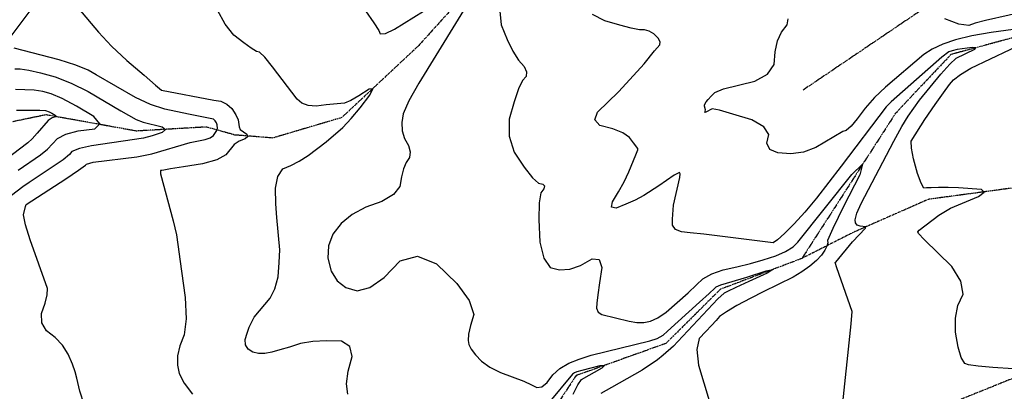
# Model space of a CAD drawing. Extents: x 588698 to 642741, y 445396 to 471269.
# Drawn here: x 595382 to 596581, y 465246 to 465697 of the extents above; entities that cross this region are included whole.
import ezdxf

# ---------------------------------------------------------------- set-up
doc = ezdxf.new("R2010")
doc.units = 0
doc.header["$MEASUREMENT"] = 0
doc.linetypes.add('CENTER', pattern=[2, 1.25, -0.25, 0.25, -0.25])
doc.linetypes.add('PHANTOM', pattern=[2.5, 1.25, -0.25, 0.25, -0.25, 0.25, -0.25])
for name, color, linetype in [('CONT-INDX', 7, 'CONTINUOUS'), ('CONT-INTER', 7, 'CONTINUOUS'), ('DIRTROAD', 7, 'CONTINUOUS'), ('WASHES', 7, 'CONTINUOUS')]:
    doc.layers.add(name, color=color, linetype=linetype)

msp = doc.modelspace()

# ---------------------------------------------------------------- linework, layer by layer
at = {"layer": 'CONT-INDX', "color": 1, "linetype": 'Continuous'}
for points, elevation in [([(595936.9642, 465732.0155), (595868.3416, 465620.1865), (595856.3611, 465598.7029), (595849.4713, 465582.7214), (595847.672, 465572.2421), (595848.1379, 465562.3638), (595850.8689, 465553.0868), (595855.8651, 465544.4108), (595857.8898, 465536.6329), (595856.9431, 465529.7531), (595853.025, 465523.7712), (595849.7878, 465515.924), (595847.2316, 465506.2113), (595845.3564, 465494.6332), (595837.4824, 465484.6608), (595823.6096, 465476.2942), (595803.738, 465469.5333), (595787.1235, 465460.6399), (595773.7662, 465449.6139), (595763.666, 465436.4554), (595758.2907, 465422.4071), (595757.6403, 465407.4691), (595761.7147, 465391.6414), (595769.0194, 465379.7269), (595779.5543, 465371.7255), (595793.3195, 465367.6373), (595808.9478, 465371.6745), (595826.4394, 465383.8373), (595845.7941, 465404.1254), (595866.9481, 465409.682), (595889.9015, 465400.507), (595914.6541, 465376.6004), (595929.8312, 465356.1297), (595935.4326, 465339.0949), (595931.4585, 465325.496), (595929.1071, 465314.8668), (595928.3784, 465307.2075), (595929.2723, 465302.5179), (595932.2911, 465296.7537), (595937.4347, 465289.9148), (595944.7032, 465282.0014), (595954.811, 465274.8179), (595967.7583, 465268.3645), (595996.1715, 465257.6849), (596005.6379, 465253.4957), (596011.9442, 465250.0737), (596018.3624, 465250.928), (596024.8925, 465256.0588), (596031.5344, 465265.466), (596040.2246, 465273.3598), (596050.9629, 465279.7401), (596063.7494, 465284.6069), (596078.1148, 465289.2945), (596149.8566, 465306.7935), (596158.639, 465309.8715), (596165.8279, 465313.8611), (596171.4233, 465318.7625)], 2600), ([(595803.6335, 465708.3421), (595813.6162, 465693.4307), (595819.5569, 465684.055), (595821.4557, 465680.215), (595827.9272, 465680.7657), (595838.9715, 465685.7071), (595874.333, 465707.5465)], 2600), ([(595380.4395, 465514.4217), (595407.7337, 465533.2121), (595416.4126, 465539.8782), (595428.5565, 465552.8817), (595438.712, 465558.0848), (595453.82, 465562.0439), (595473.8805, 465564.7592), (595480.214, 465570.6959), (595472.8203, 465579.854), (595451.6995, 465592.2335), (595434.3178, 465601.3869), (595420.6751, 465607.3143), (595410.7715, 465610.0157), (595400.2809, 465611.7577), (595377.5393, 465612.3638)], 2550), ([(596171.4233, 465318.7625), (596210.3459, 465353.9603), (596222.0527, 465364.6313), (596228.8027, 465370.8251), (596230.596, 465372.5417), (596236.3493, 465375.1024), (596267.7925, 465384.3637), (596291.3155, 465391.9365), (596299.5947, 465393.6037), (596292.6303, 465389.3653), (596270.4221, 465379.2213), (596254.3023, 465371.7649), (596244.2708, 465366.9962), (596240.3276, 465364.9149), (596232.4443, 465357.8647), (596183.7185, 465306.2089), (596178.3431, 465300.5486), (596166.0841, 465289.2854), (596159.2003, 465283.6825), (596140.2409, 465271.2684), (596103.0343, 465250.3171), (596089.9791, 465242.9881)], 2600)]:
    msp.add_lwpolyline(points, dxfattribs=dict(at, elevation=elevation))
at = {"layer": 'CONT-INTER', "color": 7, "linetype": 'Continuous'}
for points, elevation in [([(595368.579, 465672.2988), (595431.5744, 465757.1025)], 2570), ([(595454.0935, 465711.1609), (595478.2922, 465682.195), (595494.3291, 465665.2361), (595512.8651, 465647.759), (595533.9, 465629.7636), (595547.9776, 465617.7147), (595555.0978, 465611.6125), (595618.6815, 465599.3642), (595627.4795, 465598.1713), (595634.882, 465594.8463), (595640.8888, 465589.3892), (595645.5001, 465581.8), (595648.4942, 465575.5397), (595649.6313, 465567.0059), (595651.1043, 465563.739), (595659.1892, 465558.2117), (595660.0861, 465555.5084), (595656.9809, 465552.6977), (595649.8738, 465549.7795), (595643.5662, 465545.5063), (595633.35, 465532.8949), (595622.4113, 465526.9901), (595605.2424, 465522.1636), (595581.8431, 465518.4156), (595566.0946, 465515.8671), (595557.9969, 465514.5181), (595555.5798, 465514.0323), (595554.0565, 465513.8452), (595554.0951, 465510.1309), (595569.3574, 465452.9709), (595573.4439, 465435.9286), (595579.6837, 465391.5925), (595583.9688, 465359.5593), (595585.0431, 465333.7736), (595582.9066, 465314.2354), (595577.5594, 465300.9447), (595574.7433, 465288.6833), (595574.4581, 465277.4513), (595576.704, 465267.2485), (595582.7834, 465255.5024), (595592.6965, 465242.2129)], 2580), ([(595670.8009, 465658.8804), (595664.394, 465662.6623), (595655.2218, 465669.2813), (595643.2843, 465678.7374), (595632.6727, 465692.0281), (595623.387, 465709.1535)], 2590), ([(595966.9498, 465707.7255), (595968.8992, 465691.1312), (595976.0766, 465673.3836), (595983.0887, 465659.0312), (595989.9356, 465648.074), (595996.6172, 465640.5119), (595999.6414, 465633.8848), (595999.0082, 465628.1926), (595994.7176, 465623.4353)], 2610), ([(596615.8819, 465709.1925), (596558.3019, 465696.2204), (596545.8464, 465692.9734), (596538.164, 465690.3176), (596525.8173, 465692.1371), (596508.8062, 465698.4319)], 2640), ([(596129.7337, 465547.7674), (596125.0885, 465554.0515), (596116.7128, 465559.6316), (596104.6066, 465564.5077), (596088.77, 465568.6798), (596082.5719, 465575.552), (596086.0124, 465585.1242), (596111.5289, 465609.6707), (596134.4792, 465634.2248), (596142.9833, 465643.8906), (596155.2892, 465659.4794), (596158.5824, 465663.2255), (596161.9202, 465666.624), (596162.362, 465670.5745), (596159.9078, 465675.0769), (596154.5575, 465680.1313), (596148.9712, 465683.5101), (596143.149, 465685.2132), (596137.0908, 465685.2408), (596127.0586, 465687.0741), (596113.0524, 465690.7131), (596095.0721, 465696.1578), (596079.7421, 465703.5344)], 2620), ([(596310.198, 465682.4036), (596317.1227, 465690.9599), (596318.2924, 465698.4719)], 2630), ([(596630.6419, 465690.9107), (596565.3179, 465681.7543), (596541.7017, 465677.6766), (596522.1027, 465672.9445), (596506.5208, 465667.5579), (596493.5407, 465661.5818), (596483.1625, 465655.016), (596436.641, 465615.4683), (596423.1837, 465602.7295), (596411.7535, 465589.8705), (596402.3504, 465576.8911), (596394.6949, 465567.8043), (596388.7868, 465562.61), (596384.6262, 465561.3082), (596351.6864, 465541.9441), (596336.8046, 465536.3254), (596321.4307, 465534.1192), (596305.5646, 465535.3255), (596295.816, 465539.6587), (596292.1851, 465547.119), (596294.6717, 465557.7062), (596288.5766, 465567.1519), (596273.8996, 465575.4562), (596250.6409, 465582.6189), (596234.532, 465587.1776), (596225.5727, 465589.1321), (596217.8152, 465584.7915), (596216.7281, 465584.5531), (596217.5003, 465587.9232), (596216.3767, 465592.3284), (596216.2167, 465593.7241), (596218.4176, 465597.5842), (596220.9367, 465600.5223), (596224.4542, 465604.2904), (596228.9702, 465608.8884), (596239.3537, 465613.4957), (596277.7233, 465622.7381), (596292.8503, 465630.9868), (596300.9857, 465642.8584), (596302.1295, 465658.3529), (596305.2002, 465671.5346), (596310.198, 465682.4036)], 2630), ([(596515.6904, 465468.0613), (596549.7248, 465482.5845), (596556.9758, 465487.6267), (596553.4245, 465490.7796), (596525.5878, 465492.8691), (596512.9754, 465493.2572), (596501.2335, 465493.2075), (596492.4122, 465493.097), (596486.5116, 465492.9259), (596483.5315, 465492.6941), (596479.9387, 465498.4932), (596475.7331, 465510.3233), (596470.9148, 465528.1844), (596468.3711, 465541.3496), (596468.1019, 465549.8189), (596484.6898, 465575.8407), (596497.2669, 465594.3157), (596507.2323, 465608.554), (596514.5862, 465618.5556), (596519.3285, 465624.3206), (596528.0532, 465630.8843), (596540.7602, 465638.2466), (596612.3223, 465672.2914)], 2630), ([(595475.3847, 465630.5085), (595465.9332, 465636.0484), (595450.996, 465642.0972), (595430.5732, 465648.655), (595375.6773, 465662.7421)], 2570), ([(596376.0536, 465402.5908), (596396.6027, 465427.3092), (596412.2622, 465443.9933), (596412.6513, 465445.6912), (596405.6285, 465446.4271), (596402.2125, 465447.6851), (596400.192, 465450.2763), (596399.5671, 465454.2009), (596401.8444, 465462.0294), (596407.0239, 465473.7617), (596447.0003, 465549.84), (596456.7491, 465567.4357), (596464.34, 465580.2241), (596478.1877, 465599.3517), (596503.9602, 465631.1405), (596514.9764, 465643.4919), (596522.6319, 465650.7177), (596545.4794, 465661.5357), (596546.8134, 465663.3181), (596542.3524, 465663.5741), (596523.9225, 465660.9945), (596517.8306, 465659.6469), (596513.8208, 465658.2607), (596505.2754, 465651.9333), (596443.5831, 465597.3431), (596437.5108, 465591.4826), (596382.6788, 465519.0977), (596352.7031, 465480.488), (596338.5133, 465463.4634), (596325.5267, 465449.1158), (596313.7432, 465437.4451), (596305.1761, 465429.7046), (596299.8255, 465425.8943), (596215.2777, 465436.5746), (596198.7003, 465438.4147), (596188.2323, 465439.2708), (596181.1711, 465442.2653), (596177.5166, 465447.398), (596177.2689, 465454.6691), (596178.6742, 465471.9141), (596186.1784, 465505.5859), (596186.7414, 465509.8602), (596185.7682, 465511.5469), (596179.4745, 465508.4937), (596160.6062, 465495.3069), (596142.2449, 465483.6399), (596131.7598, 465478.0392), (596120.5394, 465472.9067), (596108.5838, 465468.2426), (596103.1234, 465469.2384), (596104.1584, 465475.8941), (596111.6887, 465488.2097), (596118.3614, 465500.4296), (596124.1763, 465512.5537), (596132.594, 465533.0139), (596135.0249, 465539.0879), (596135.121, 465540.7122), (596129.7337, 465547.7674)], 2620), ([(595782.0749, 465241.8841), (595780.5409, 465254.6652), (595782.2845, 465270.0519), (595787.3059, 465288.0441), (595784.5943, 465300.2146), (595774.1498, 465306.5632), (595755.9723, 465307.0902), (595739.4108, 465306.0683), (595724.4651, 465303.4976), (595711.1352, 465299.3781), (595699.4111, 465295.9896), (595689.2926, 465293.3322), (595680.7798, 465291.4057), (595673.1448, 465291.3483), (595666.3875, 465293.1601), (595660.508, 465296.841), (595657.3816, 465301.9363), (595657.0085, 465308.4458), (595659.3885, 465316.3696), (595662.0329, 465323.5297), (595668.1145, 465335.5587), (595687.3617, 465358.6061), (595693.2502, 465370.2149), (595696.9901, 465384.725), (595698.5814, 465402.1366), (595699.0885, 465417.6371), (595695.5187, 465457.0419), (595694.5174, 465473.6375), (595693.846, 465492.6917), (595696.6407, 465506.7656), (595702.9013, 465515.8591), (595712.6278, 465519.9723), (595722.8564, 465525.4678), (595733.587, 465532.3456), (595755.5965, 465549.0122), (595775.7839, 465566.2643), (595786.2201, 465577.1947), (595797.2266, 465590.3563), (595808.8034, 465605.7491), (595812.3777, 465613.2734), (595807.9495, 465612.9292), (595795.519, 465604.7166), (595785.522, 465599.0957), (595777.9586, 465596.0667), (595755.6166, 465593.7458), (595743.5342, 465592.2994), (595733.616, 465592.9951), (595725.8621, 465595.833), (595720.2726, 465600.813), (595690.2837, 465639.9249), (595680.9368, 465651.6171), (595674.4425, 465657.9356), (595670.8009, 465658.8804)], 2590), ([(595376.6083, 465637.553), (595383.2101, 465637.6529), (595393.5801, 465636.0915), (595407.7181, 465632.8688), (595425.6241, 465627.9847), (595445.0461, 465620.3416), (595465.9841, 465609.9397), (595505.6241, 465586.7391), (595524.1932, 465576.0233), (595532.8086, 465572.6342), (595555.9336, 465567.0807), (595560.1638, 465563.9844), (595556.0793, 465560.3644), (595543.68, 465556.2208), (595533.2198, 465553.1888), (595470.0322, 465544.034), (595455.1459, 465540.8577), (595446.1243, 465537.3136), (595442.9674, 465533.402), (595435.2977, 465527.1744), (595394.1637, 465499.6186), (595386.3456, 465494.1717), (595372.5526, 465483.6255)], 2560), ([(595461.1702, 465229.463), (595455.5774, 465245.7204), (595452.0564, 465261.5839), (595450.0696, 465269.0215), (595446.5793, 465278.7402), (595441.5853, 465290.74), (595434.6815, 465301.485), (595425.8678, 465310.9753), (595415.1443, 465319.2109), (595409.4868, 465328.8937), (595408.8954, 465340.0235), (595413.37, 465352.6005), (595415.8788, 465362.7905), (595416.4218, 465370.5936), (595395.1823, 465429.7121), (595389.4737, 465447.8342), (595387.2535, 465459.9351), (595389.5743, 465470.2173), (595390.4114, 465472.5423), (595438.4971, 465504.0499), (595454.1829, 465514.4707), (595462.5812, 465520.3692), (595463.692, 465521.7456), (595472.1041, 465524.1102), (595525.0302, 465530.7944), (595543.1884, 465534.1628), (595589.8826, 465547.9612), (595608.3731, 465551.8598), (595614.3721, 465553.8213), (595618.5061, 465556.4846), (595622.333, 465562.7751), (595623.1802, 465565.2606), (595622.8907, 465569.5202), (595621.903, 465571.9025), (595620.3532, 465574.4531), (595618.3344, 465576.2871), (595588.093, 465582.5571), (595559.0888, 465588.4892), (595541.8558, 465594.3847), (595523.5588, 465602.8596), (595475.3847, 465630.5085)], 2570), ([(595994.7176, 465623.4353), (595989.841, 465613.1957), (595984.3784, 465597.4736), (595978.3299, 465576.2692), (595978.3956, 465555.9462), (595984.5758, 465536.5046), (595996.8702, 465517.9444), (596006.7715, 465505.2689), (596014.2794, 465498.4779), (596019.3942, 465497.5715), (596021.5675, 465495.363), (596020.7995, 465491.8524), (596017.0901, 465487.0396), (596015.0275, 465474.6202), (596014.6119, 465454.5941), (596015.8431, 465426.9614), (596020.4662, 465407.5198), (596028.4811, 465396.2692), (596039.8878, 465393.2099), (596052.2061, 465393.9042), (596065.436, 465398.3522), (596079.5776, 465406.5539), (596088.1297, 465405.8007), (596091.0924, 465396.0927), (596088.4657, 465377.4299), (596086.566, 465362.9462), (596085.3933, 465352.6418), (596084.9475, 465346.5165), (596086.8521, 465341.9582), (596091.1073, 465338.967), (596124.3665, 465330.6523), (596133.749, 465329.3005), (596142.4902, 465329.3299), (596150.5899, 465330.7406), (596159.6325, 465334.8721), (596169.618, 465341.7242), (596196.4965, 465365.435), (596206.6614, 465375.0442), (596214.3155, 465382.371), (596225.0525, 465388.4566), (596238.8724, 465393.3011), (596255.7752, 465396.9044), (596272.0978, 465400.9337), (596287.8403, 465405.3889), (596303.0026, 465410.2702), (596315.0969, 465415.4914), (596324.1232, 465421.0527), (596330.0816, 465426.9541), (596395.5967, 465509.0828), (596408.8091, 465521.6455), (596405.4556, 465508.6572), (596385.5362, 465470.1178), (596372.4026, 465443.5077), (596366.0549, 465428.8268), (596366.4931, 465426.0752), (596365.4179, 465422.1905), (596362.8293, 465417.173), (596358.7275, 465411.0225), (596352.6646, 465404.5634), (596344.6408, 465397.7956), (596334.656, 465390.7192), (596324.0931, 465384.2173), (596287.8104, 465366.4075), (596272.6837, 465358.7011), (596255.8531, 465349.8179), (596243.199, 465342.3507), (596234.7215, 465336.2996), (596230.4206, 465331.6646), (596224.8293, 465325.7062), (596217.9477, 465318.4244), (596209.7757, 465309.8191), (596206.7612, 465296.1784), (596208.9041, 465277.5021), (596221.9975, 465234.4803)], 2610), ([(595378.4702, 465587.1747), (595395.1969, 465587.4279), (595406.9818, 465587.4239), (595413.8249, 465587.1625), (595418.3451, 465585.5061), (595421.6819, 465583.7489), (595425.7365, 465581.3724), (595427.1558, 465579.6143), (595422.089, 465577.9533), (595417.1052, 465574.6117), (595403.7397, 465559.4674), (595397.5274, 465552.5819), (595392.352, 465547.7932), (595364.9919, 465526.934)], 2540), ([(596592.014, 465272.9037), (596567.348, 465274.5251), (596549.3047, 465276.1632), (596537.884, 465277.8179), (596533.0859, 465279.4892), (596528.826, 465286.6844), (596525.1043, 465299.4034), (596521.9207, 465317.6462), (596521.8586, 465334.4478), (596524.918, 465349.8081), (596531.0988, 465363.7272), (596528.5614, 465379.5361), (596517.3057, 465397.2347), (596483.8241, 465430.2412), (596476.7824, 465437.4891), (596475.8904, 465439.3653), (596477.4848, 465441.4439), (596501.7815, 465459.8089), (596515.6904, 465468.0613)], 2630), ([(596383.0446, 465215.983), (596394.887, 465327.6762), (596396.1396, 465342.6091), (596377.3585, 465395.7431), (596375.3257, 465401.9692), (596376.0536, 465402.5908)], 2620), ([(596088.8477, 465276.386), (596066.8855, 465270.8341), (596060.7936, 465269.0769), (596057.9611, 465267.9988), (596055.4464, 465266.3927), (596025.8667, 465230.6054)], 2590), ([(596056.2396, 465241.8899), (596062.1852, 465253.3272), (596066.6039, 465259.8576), (596091.7683, 465274.0359), (596094.0249, 465276.6412), (596088.8477, 465276.386)], 2590)]:
    msp.add_lwpolyline(points, dxfattribs=dict(at, elevation=elevation))
at = {"layer": 'DIRTROAD', "color": 44, "linetype": 'CENTER'}
msp.add_polyline3d([(603008.1896, 466891.2762, 3103.6433), (602546.6605, 466801.5089, 3049.1958), (602330.4501, 466761.0927, 3033.0222), (602040.0061, 466707.8659, 3011.8376), (601718.5228, 466678.9239, 2989.0717), (601349.3659, 466713.8692, 2965.2705), (600901.8207, 466727.1566, 2935.7889), (600621.3049, 466709.531, 2911.3365), (600415.3196, 466664.9567, 2894.0627), (600053.3016, 466559.3506, 2866.6495), (599758.8376, 466552.7813, 2844.4379), (599402.0846, 466507.9817, 2817.9273), (599235.4674, 466464.6897, 2801.6835), (598983.9199, 466380.6637, 2782.2393), (598935.0092, 466421.1315, 2777.7017), (598618.5164, 466340.4126, 2762.4978), (598028.0935, 466198.3568, 2725.0103), (597521.9521, 466073.0239, 2691.6693), (597140.8682, 465978.8805, 2674.0935), (596863.2426, 465855.1592, 2658.8987), (596508.2561, 465727.8859, 2641.841), (596336.3434, 465611.7815, 2633.8279)], dxfattribs=at)
at = {"layer": 'WASHES', "color": 8, "linetype": 'PHANTOM'}
for points in [[(596690.2254, 466095.116, 2651.9665), (596544.8223, 466034.6491, 2644.7419), (596453.4044, 465996.6862, 2636.0685), (596388.8957, 465935.8262, 2629.0937), (596229.5552, 465890.5486, 2619.4252), (596171.9427, 465832.6243, 2611.9396), (596113.7914, 465796.3525, 2609.9637), (596069.9325, 465809.8429, 2606.2159), (595979.934, 465789.3943, 2602.2655), (595868.0351, 465665.6648, 2592.4128), (595774.5284, 465578.3038, 2587.6785), (595690.6212, 465553.5102, 2582.2728), (595644.5735, 465557.1646, 2578.3284), (595609.9579, 465566.8923, 2564.9379), (595524.5252, 465561.9815, 2554.7676), (595414.5503, 465581.7331, 2537.6242), (595359.0182, 465570.2549, 2533.4035), (595246.6771, 465589.4227, 2532.6749)], [(598337.096, 466030.699, 2732.7484), (598152.2932, 465955.9594, 2724.1402), (598032.9957, 465865.7084, 2716.5674), (597985.9169, 465850.0764, 2713.7262), (597932.4904, 465813.9897, 2707.6965), (597820.4902, 465811.112, 2702.9541), (597659.8256, 465787.8821, 2692.2999), (597524.8709, 465734.2788, 2685.1947), (597372.2474, 465699.4168, 2677.4163), (597261.4753, 465715.8249, 2670.5865), (597112.3372, 465657.3354, 2664.0697), (596936.2604, 465609.3427, 2650.9738), (596794.0335, 465560.0873, 2644.6545), (596676.3939, 465504.08, 2636.4501), (596488.9563, 465478.9468, 2625.3192), (596397.1387, 465438.623, 2618.6928), (596334.8681, 465407.0841, 2600.7732)], [(596633.9307, 465686.8371, 2627.7718), (596516.3503, 465655.0391, 2616.5349), (596448.863, 465583.5579, 2612.3945), (596334.8681, 465407.0841, 2600.7732), (596235.5773, 465369.5342, 2596.9403), (596169.2846, 465303.7582, 2594.6499), (596059.9525, 465264.6578, 2587.1545), (596013.3314, 465194.11, 2581.0493), (595923.6698, 465150.0413, 2573.7543), (595795.8658, 465122.795, 2560.6653), (595724.6136, 465121.9835, 2555.6146), (595602.2116, 465131.1371, 2546.4609), (595494.7089, 465115.6512, 2534.9098), (595382.8699, 465098.011, 2528.7904), (595269.4408, 465155.3657, 2527.1934), (595146.0744, 465173.1825, 2525.2821), (595027.9164, 465147.4882, 2525.3819), (594920.8089, 465133.3797, 2524.853), (594839.3164, 465130.625, 2523.5798), (594727.9662, 465152.546, 2522.7725)], [(597315.7709, 465542.0928, 2673.5583), (597126.4457, 465469.1355, 2663.6109), (597017.8617, 465413.8936, 2656.2741), (596848.6495, 465356.043, 2645.7386), (596634.9079, 465278.6177, 2630.9454), (596507.044, 465227.1623, 2624.3137), (596412.473, 465187.8294, 2618.7103), (596290.4013, 465171.0013, 2611.4083), (596202.1968, 465159.7992, 2606.7884), (596138.4186, 465156.8045, 2602.8414), (596086.5081, 465177.7937, 2598.58), (595984.021, 465120.3718, 2588.2526), (595923.6698, 465150.0413, 2573.7543)]]:
    msp.add_polyline3d(points, dxfattribs=at)

doc.saveas('drawing.dxf')
